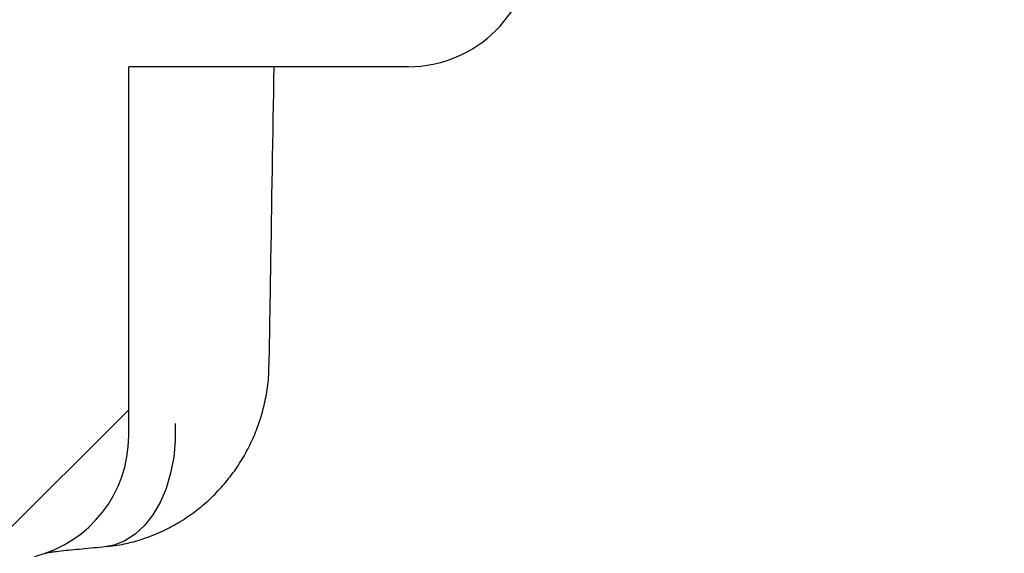
# Model space of a CAD drawing. Units: millimetres. Extents: x 18 to 1161, y 19 to 821.
# Drawn here: x 349 to 381, y 240 to 258 of the extents above; entities that cross this region are included whole.
import ezdxf

# ---------------------------------------------------------------- set-up
doc = ezdxf.new("R2010")
doc.units = ezdxf.units.MM
doc.header["$LTSCALE"] = 4
doc.layers.add('DIMS', color=134, linetype='Continuous')

msp = doc.modelspace()

# ---------------------------------------------------------------- hatches: boundary and pattern name
at = {"layer": 'DIMS', "linetype": 'Continuous', "lineweight": 18}
h = msp.add_hatch(dxfattribs=at)
h.set_pattern_fill('ANSI31', color=256, scale=4, style=0)
edge = h.paths.add_edge_path(flags=0)
edge.add_line((362.717, 266.997), (361.903, 266.997))
edge.add_line((361.903, 266.997), (361.903, 263.997))
edge.add_line((361.903, 263.997), (362.717, 263.997))
edge.add_line((362.717, 263.997), (362.717, 261.997))
edge.add_line((362.717, 261.997), (361.903, 261.997))
edge.add_line((361.903, 261.997), (361.903, 258.997))
edge.add_line((361.903, 258.997), (362.717, 258.997))
edge.add_line((362.717, 258.997), (362.717, 257.997))
edge.add_line((362.717, 257.997), (360.703, 257.997))
edge.add_line((360.703, 257.997), (360.703, 257.996))
edge.add_line((360.703, 257.996), (353.703, 257.996))
edge.add_line((353.703, 257.996), (353.703, 257.997))
edge.add_line((353.703, 257.997), (351.689, 257.997))
edge.add_line((351.689, 257.997), (351.689, 258.997))
edge.add_line((351.689, 258.997), (352.503, 258.997))
edge.add_line((352.503, 258.997), (352.503, 261.997))
edge.add_line((352.503, 261.997), (351.689, 261.997))
edge.add_line((351.689, 261.997), (351.689, 263.997))
edge.add_line((351.689, 263.997), (352.503, 263.997))
edge.add_line((352.503, 263.997), (352.503, 266.997))
edge.add_line((352.503, 266.997), (351.689, 266.997))
edge.add_line((351.689, 266.997), (351.689, 268.997))
edge.add_line((351.689, 268.997), (352.503, 268.997))
edge.add_line((352.503, 268.997), (352.503, 271.997))
edge.add_line((352.503, 271.997), (351.689, 271.997))
edge.add_line((351.689, 271.997), (351.689, 273.997))
edge.add_line((351.689, 273.997), (352.503, 273.997))
edge.add_line((352.503, 273.997), (352.503, 276.997))
edge.add_line((352.503, 276.997), (351.689, 276.997))
edge.add_line((351.689, 276.997), (351.689, 278.997))
edge.add_line((351.689, 278.997), (352.503, 278.997))
edge.add_line((352.503, 278.997), (352.503, 281.996))
edge.add_line((352.503, 281.996), (348.703, 281.996))
edge.add_line((348.703, 281.996), (348.371, 244.002))
edge.add_arc((351.153, 234.397), 10, 106.1489, 179.5)
edge.add_arc((333.154, 234.554), 8, 275, 359.5, ccw=False)
edge.add_line((333.851, 226.585), (316.907, 225.102))
edge.add_arc((317.43, 219.125), 6, 95, 179.2607)
edge.add_line((311.43, 219.202), (311.014, 186.96))
edge.add_line((311.014, 186.96), (312.972, 186.96))
edge.add_arc((312.972, 188.46), 1.5, 270, 341.5651)
edge.add_line((314.395, 187.985), (315.053, 189.96))
edge.add_line((315.053, 189.96), (315.703, 219.46))
edge.add_arc((317.403, 219.423), 1.701, 95, 178.7378, ccw=False)
edge.add_line((317.255, 221.117), (334.199, 222.6))
edge.add_arc((333.154, 234.554), 12, 275, 359.5)
edge.add_arc((351.153, 234.397), 6, 104.1805, 179.5, ccw=False)
edge.add_arc((348.703, 244.092), 4, 284.1805, 360)
edge.add_line((352.703, 244.092), (352.703, 255.996))
edge.add_line((352.703, 255.996), (361.703, 255.996))
edge.add_arc((361.703, 259.996), 4, 270, 360)
edge.add_line((365.703, 259.996), (365.703, 275.366))
edge.add_arc((364.023, 278.996), 4, 294.8346, 360)
edge.add_line((368.023, 278.996), (368.023, 280.864))
edge.add_arc((370.523, 280.864), 2.5, 137, 180, ccw=False)
edge.add_line((368.695, 282.569), (379.076, 293.701))
edge.add_arc((380.905, 291.996), 2.5, 90, 137, ccw=False)
edge.add_line((380.905, 294.496), (394.953, 294.496))
edge.add_line((394.953, 294.496), (394.953, 295.996))
edge.add_line((394.953, 295.996), (392.453, 298.496))
edge.add_line((392.453, 298.496), (380.252, 298.496))
edge.add_arc((380.252, 293.496), 5, 90, 137)
edge.add_line((376.596, 296.906), (365.023, 284.496))
edge.add_line((365.023, 284.496), (364.523, 284.496))
edge.add_line((364.523, 284.496), (364.523, 281.996))
edge.add_line((364.523, 281.996), (361.903, 281.996))
edge.add_line((361.903, 281.996), (361.903, 278.997))
edge.add_line((361.903, 278.997), (362.717, 278.997))
edge.add_line((362.717, 278.997), (362.717, 276.997))
edge.add_line((362.717, 276.997), (361.903, 276.997))
edge.add_line((361.903, 276.997), (361.903, 273.997))
edge.add_line((361.903, 273.997), (362.717, 273.997))
edge.add_line((362.717, 273.997), (362.717, 271.997))
edge.add_line((362.717, 271.997), (361.903, 271.997))
edge.add_line((361.903, 271.997), (361.903, 268.997))
edge.add_line((361.903, 268.997), (362.717, 268.997))
edge.add_line((362.717, 268.997), (362.717, 266.997))

# ---------------------------------------------------------------- linework, layer by layer
at = {"color": 7, "linetype": 'Continuous', "lineweight": 25}
for p, q in [((361.703, 255.996), (352.703, 255.996)), ((352.703, 244.092), (352.703, 255.996)), ((350.448, 240.374), (350.362, 240.361))]:
    msp.add_line(p, q, dxfattribs=at)
at = {"color": 7, "linetype": 'Continuous', "lineweight": 25, "flags": 128}
msp.add_lwpolyline([(354.197, 244.496), (354.2, 243.947), (354.153, 243.408), (354.055, 242.89), (353.909, 242.402), (353.718, 241.954), (353.485, 241.555), (353.215, 241.212), (352.912, 240.931), (352.583, 240.718), (352.234, 240.577), (351.871, 240.511)], dxfattribs=at)
at = {"color": 7, "linetype": 'Continuous', "lineweight": 25}
for centre, start in [((361.703, 259.996), 270), ((348.703, 244.092), 284.1805)]:
    msp.add_arc(centre, 4, start, 0, dxfattribs=at)
for points, knots in [([(357.229, 246.387), (357.245, 247.379), (357.298, 250.582), (357.351, 253.785), (357.388, 255.996)], [0, 0, 0, 0, 0.309546, 1, 1, 1, 1]), ([(352.004, 240.532), (352.117, 240.544), (352.428, 240.577), (352.928, 240.698), (353.495, 240.889), (354.038, 241.14), (354.555, 241.446), (355.038, 241.803), (355.482, 242.207), (355.885, 242.655), (356.241, 243.142), (356.547, 243.663), (356.8, 244.212), (356.998, 244.784), (357.135, 245.373), (357.214, 245.908), (357.22, 246.248), (357.222, 246.388)], [0, 0, 0, 0, 0.04076, 0.11178, 0.182902, 0.252702, 0.323107, 0.394056, 0.463212, 0.533228, 0.604121, 0.672922, 0.742703, 0.813588, 0.882316, 0.951873, 1, 1, 1, 1]), ([(350.011, 240.311), (350.023, 240.315), (350.048, 240.322), (350.161, 240.344), (350.27, 240.364), (350.362, 240.372), (350.377, 240.374)], [0, 0, 0, 0, 0.310836, 0.632829, 0.938485, 1, 1, 1, 1]), ([(351.871, 240.511), (351.61, 240.486), (351.081, 240.436), (350.66, 240.395), (350.448, 240.374)], [0, 0, 0, 0, 0.495831, 1, 1, 1, 1])]:
    msp.add_open_spline(points, degree=3, knots=knots, dxfattribs=at)

doc.saveas('drawing.dxf')
